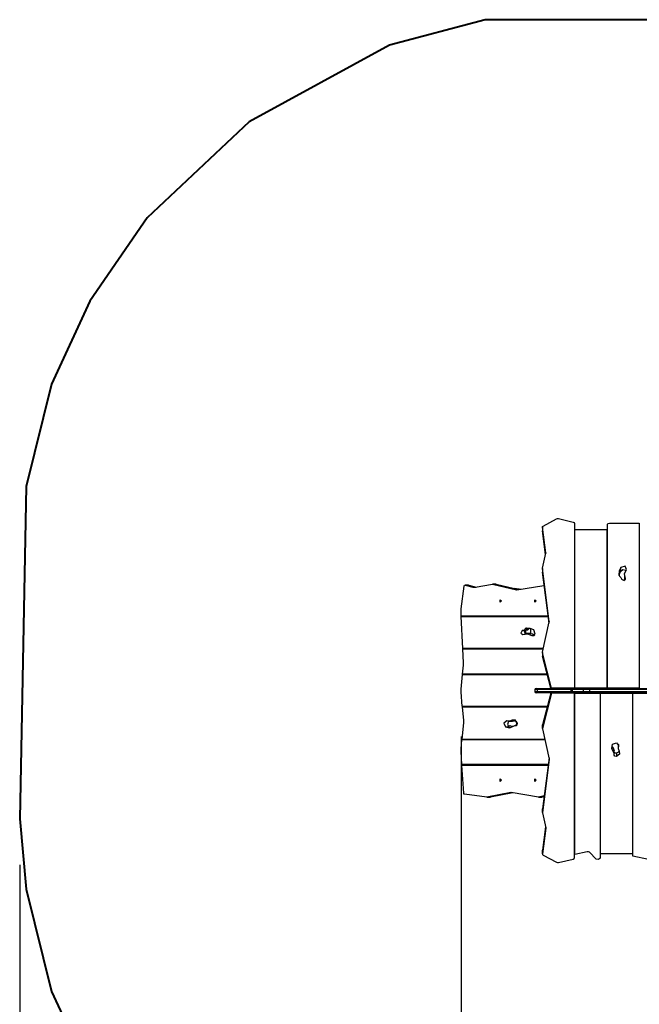
# Model space of a CAD drawing. Units: inches. Extents: x 214 to 388, y 75 to 336.
# Drawn here: x 214 to 241, y 167 to 210 of the extents above; entities that cross this region are included whole.
import ezdxf

# ---------------------------------------------------------------- set-up
doc = ezdxf.new("R2010")
doc.units = ezdxf.units.IN
doc.header["$MEASUREMENT"] = 0
doc.layers.add('Ebene 1', color=7, linetype='Continuous')

msp = doc.modelspace()

# ---------------------------------------------------------------- linework, layer by layer
at = {"layer": 'Ebene 1', "color": 179, "lineweight": 40, "true_color": 0x1a171b}
for points in [[(234.732, 209.583), (230.545, 208.464)], [(253.159, 209.583), (234.732, 209.583)], [(230.545, 208.464), (224.403, 205.108)], [(224.403, 205.108), (219.936, 200.912)], [(219.936, 200.912), (217.423, 197.275)], [(217.423, 197.275), (215.748, 193.639)], [(215.748, 193.639), (214.631, 189.164)], [(214.631, 189.164), (214.352, 174.618)], [(214.352, 174.618), (214.631, 171.542)], [(214.631, 171.542), (215.748, 167.066)], [(215.748, 167.066), (217.702, 162.871)]]:
    msp.add_lwpolyline(points, dxfattribs=at)
at = {"layer": 'Ebene 1', "color": 179, "lineweight": 25, "true_color": 0x1a171b}
for points in [[(237.239, 187.378), (237.247, 187.409), (237.274, 187.434)], [(237.239, 187.384), (237.239, 187.228)], [(237.388, 186.256), (237.239, 187.378)], [(237.239, 187.378), (237.239, 187.222)], [(237.274, 187.434), (237.851, 187.748)], [(237.851, 187.748), (237.891, 187.76), (237.934, 187.758)], [(237.934, 187.758), (238.578, 187.606)], [(238.578, 187.606), (238.622, 187.583), (238.639, 187.546)], [(238.639, 187.546), (238.639, 180.344)], [(240.079, 187.493), (240.105, 187.538), (240.169, 187.557)], [(240.079, 180.344), (240.079, 187.493)], [(240.169, 187.557), (241.479, 187.557)], [(241.479, 187.557), (241.479, 180.344)], [(237.239, 187.222), (237.239, 187.225), (237.239, 187.228)], [(237.376, 186.19), (237.239, 187.222)], [(238.659, 187.274), (240.059, 187.274)], [(238.659, 180.344), (238.659, 187.274)], [(240.059, 187.274), (240.059, 180.344)], [(238.659, 186.871), (238.639, 186.871)], [(240.079, 186.871), (240.059, 186.871)], [(237.241, 185.585), (237.387, 186.24)], [(237.387, 186.24), (237.388, 186.248), (237.388, 186.256)], [(237.388, 186.256), (237.388, 186.245)], [(238.639, 186.093), (238.659, 186.093)], [(240.059, 186.093), (240.079, 186.093)], [(238.639, 185.937), (238.659, 185.937)], [(238.639, 185.935), (238.659, 185.935)], [(240.059, 185.937), (240.079, 185.937)], [(240.059, 185.786), (240.079, 185.786)], [(240.917, 185.534), (240.854, 185.672), (240.664, 185.618)], [(237.239, 185.575), (237.239, 185.419)], [(237.24, 185.413), (237.24, 185.416), (237.239, 185.419)], [(237.24, 185.569), (237.24, 185.577), (237.241, 185.585)], [(237.538, 183.251), (237.24, 185.569)], [(237.24, 185.569), (237.24, 185.413)], [(237.526, 183.186), (237.24, 185.413)], [(238.659, 185.548), (238.649, 185.549), (238.639, 185.55)], [(238.659, 185.477), (238.649, 185.478), (238.639, 185.479)], [(238.659, 185.383), (238.65, 185.388), (238.639, 185.39)], [(238.639, 185.321), (238.65, 185.323), (238.659, 185.327)], [(238.639, 185.302), (238.649, 185.303), (238.659, 185.304)], [(240.664, 185.618), (240.603, 185.461), (240.585, 185.299)], [(240.585, 185.299), (240.594, 185.269), (240.618, 185.244)], [(240.595, 185.268), (240.621, 185.366), (240.664, 185.462)], [(240.618, 185.244), (240.675, 185.186), (240.697, 185.118)], [(240.664, 185.462), (240.664, 185.618)], [(240.664, 185.462), (240.764, 185.524), (240.891, 185.499)], [(240.83, 185.302), (240.83, 185.147)], [(240.873, 185.136), (240.832, 185.338), (240.917, 185.534)], [(233.681, 183.807), (233.814, 184.808)], [(233.814, 184.808), (233.829, 184.84), (233.855, 184.848)], [(234.004, 184.848), (233.849, 184.848)], [(233.855, 184.848), (234.184, 184.76)], [(233.855, 184.848), (234.011, 184.848)], [(234.004, 184.848), (234.008, 184.848), (234.011, 184.848)], [(234.011, 184.848), (234.33, 184.763)], [(234.295, 184.756), (235.047, 184.895)], [(235.047, 184.895), (235.052, 184.895), (235.057, 184.894)], [(235.207, 184.895), (235.052, 184.895)], [(235.057, 184.894), (236.108, 184.647)], [(235.057, 184.894), (235.213, 184.894)], [(235.207, 184.895), (235.21, 184.895), (235.213, 184.894)], [(235.213, 184.894), (236.206, 184.661)], [(236.118, 184.646), (237.305, 184.833)], [(237.305, 184.833), (237.31, 184.834), (237.314, 184.835)], [(240.059, 184.986), (240.079, 184.986)], [(240.697, 185.118), (240.697, 185.112), (240.698, 185.106)], [(240.698, 185.106), (240.81, 185.051), (240.873, 185.136)], [(240.83, 185.147), (240.833, 185.104), (240.841, 185.061)], [(240.873, 185.091), (240.873, 185.136)], [(234.184, 184.76), (234.318, 184.76)], [(234.184, 184.76), (234.239, 184.752), (234.295, 184.756)], [(235.998, 184.71), (236.32, 184.678)], [(236.108, 184.647), (236.12, 184.647)], [(236.108, 184.647), (236.113, 184.646), (236.118, 184.646)], [(235.448, 184.156), (235.384, 184.104), (235.384, 184.208), (235.448, 184.156), (235.448, 184.156)], [(236.968, 184.156), (236.905, 184.104), (236.905, 184.208), (236.968, 184.156), (236.968, 184.156)], [(238.659, 184.325), (238.639, 184.325)], [(240.079, 184.325), (240.059, 184.325)], [(233.676, 183.684), (233.676, 183.746), (233.681, 183.807)], [(233.685, 183.496), (233.676, 183.684)], [(237.486, 183.496), (233.685, 183.496)], [(234.297, 183.476), (234.297, 183.496)], [(234.509, 183.476), (234.509, 183.496)], [(234.522, 183.476), (234.522, 183.496)], [(234.536, 183.496), (234.536, 183.476)], [(235.314, 183.476), (235.314, 183.496)], [(235.469, 183.476), (235.469, 183.496)], [(236.515, 183.476), (236.515, 183.496)], [(236.728, 183.476), (236.728, 183.496)], [(237.013, 183.496), (237.013, 183.476)], [(237.435, 183.476), (237.435, 183.496)], [(238.639, 183.547), (238.659, 183.547)], [(240.059, 183.547), (240.079, 183.547)], [(233.749, 182.076), (233.685, 183.476)], [(233.685, 183.476), (237.489, 183.476)], [(237.241, 181.91), (237.537, 183.235)], [(237.537, 183.235), (237.538, 183.243), (237.538, 183.251)], [(237.538, 183.251), (237.538, 183.24)], [(238.639, 183.392), (238.659, 183.392)], [(240.059, 183.392), (240.079, 183.392)], [(236.35, 182.857), (236.295, 182.745), (236.38, 182.682)], [(236.362, 182.858), (236.356, 182.858), (236.35, 182.857)], [(236.35, 182.857), (236.506, 182.857)], [(236.488, 182.937), (236.431, 182.88), (236.362, 182.858)], [(236.362, 182.858), (236.517, 182.858)], [(236.38, 182.682), (236.583, 182.723), (236.778, 182.638)], [(236.506, 182.857), (236.454, 182.804), (236.461, 182.714)], [(236.543, 182.97), (236.513, 182.961), (236.488, 182.937)], [(236.488, 182.937), (236.644, 182.937)], [(236.517, 182.858), (236.512, 182.858), (236.506, 182.857)], [(236.515, 182.724), (236.515, 182.858)], [(236.644, 182.937), (236.586, 182.88), (236.517, 182.858)], [(236.862, 182.891), (236.705, 182.952), (236.543, 182.97)], [(236.702, 182.725), (236.546, 182.725)], [(236.667, 182.96), (236.655, 182.95), (236.644, 182.937)], [(236.702, 182.725), (236.803, 182.71), (236.899, 182.663)], [(236.728, 182.724), (236.728, 182.946)], [(236.778, 182.638), (236.916, 182.7), (236.862, 182.891)], [(236.778, 182.638), (236.876, 182.638)], [(237.278, 182.076), (233.749, 182.076)], [(233.777, 181.444), (233.749, 182.056)], [(233.749, 182.056), (237.274, 182.056)], [(234.297, 182.056), (234.297, 182.076)], [(234.297, 182.056), (234.297, 182.076)], [(234.509, 182.056), (234.509, 182.076)], [(234.509, 182.056), (234.509, 182.076)], [(234.522, 182.056), (234.522, 182.076)], [(234.536, 182.076), (234.536, 182.056)], [(235.314, 182.056), (235.314, 182.076)], [(235.469, 182.056), (235.469, 182.076)], [(236.515, 182.056), (236.515, 182.076)], [(236.728, 182.056), (236.728, 182.076)], [(237.013, 182.076), (237.013, 182.056)], [(237.242, 181.889), (237.24, 181.9), (237.241, 181.91)], [(237.24, 181.901), (237.24, 181.745)], [(237.242, 181.889), (237.242, 181.733)], [(237.639, 180.344), (237.242, 181.889)], [(238.659, 181.779), (238.639, 181.779)], [(240.079, 181.779), (240.059, 181.779)], [(233.739, 180.956), (233.775, 181.348)], [(233.775, 181.348), (233.778, 181.396), (233.777, 181.444)], [(237.242, 181.733), (237.241, 181.739), (237.24, 181.745)], [(237.599, 180.344), (237.242, 181.733)], [(233.679, 180.295), (233.737, 180.936)], [(233.737, 180.936), (237.447, 180.936)], [(237.442, 180.956), (233.739, 180.956)], [(234.297, 180.936), (234.297, 180.956)], [(234.297, 180.936), (234.297, 180.956)], [(234.509, 180.936), (234.509, 180.956)], [(234.509, 180.936), (234.509, 180.956)], [(234.522, 180.936), (234.522, 180.956)], [(234.536, 180.956), (234.536, 180.936)], [(235.314, 180.936), (235.314, 180.956)], [(235.469, 180.936), (235.469, 180.956)], [(235.593, 180.956), (235.592, 180.946), (235.592, 180.936)], [(235.593, 180.956), (235.592, 180.946), (235.592, 180.936)], [(235.669, 180.956), (235.669, 180.936)], [(235.706, 180.956), (235.706, 180.936)], [(235.793, 180.936), (235.793, 180.956)], [(235.855, 180.956), (235.855, 180.936)], [(236.07, 180.936), (236.066, 180.945), (236.062, 180.956)], [(236.079, 180.936), (236.076, 180.943), (236.072, 180.95), (236.068, 180.957)], [(236.076, 180.936), (236.073, 180.946), (236.068, 180.956)], [(236.303, 180.936), (236.303, 180.956)], [(236.303, 180.936), (236.303, 180.956)], [(236.515, 180.936), (236.515, 180.956)], [(236.728, 180.936), (236.728, 180.956)], [(237.013, 180.956), (237.013, 180.936)], [(237.435, 180.936), (237.435, 180.956)], [(238.639, 181.002), (238.659, 181.002)], [(240.059, 181.002), (240.079, 181.002)], [(238.639, 180.846), (238.659, 180.846)], [(240.059, 180.846), (240.079, 180.846)], [(233.678, 180.176), (233.676, 180.236), (233.679, 180.295)], [(233.728, 179.536), (233.678, 180.176)], [(236.906, 180.281), (236.906, 180.191)], [(237.017, 180.281), (236.935, 180.281), (236.906, 180.281)], [(236.906, 180.191), (236.935, 180.191), (237.017, 180.191)], [(236.957, 180.331), (236.981, 180.331), (237.048, 180.331)], [(237.048, 180.141), (236.981, 180.141), (236.957, 180.141)], [(237.017, 180.281), (237.026, 180.316), (237.048, 180.331)], [(238.491, 180.281), (237.017, 180.281)], [(237.017, 180.191), (237.017, 180.281)], [(237.017, 180.191), (238.491, 180.191)], [(237.048, 180.141), (237.026, 180.156), (237.017, 180.191)], [(237.048, 180.331), (238.523, 180.331)], [(238.523, 180.141), (237.048, 180.141)], [(237.639, 180.128), (237.242, 178.583)], [(237.599, 180.128), (237.242, 178.738)], [(237.599, 180.344), (237.639, 180.344)], [(237.599, 180.128), (237.639, 180.128)], [(238.639, 180.344), (237.639, 180.344)], [(238.639, 180.128), (237.639, 180.128)], [(238.057, 180.344), (238.057, 180.331)], [(238.057, 180.141), (238.057, 180.128)], [(238.139, 180.331), (238.139, 180.338), (238.139, 180.344)], [(238.139, 180.128), (238.139, 180.134), (238.139, 180.141)], [(238.189, 180.344), (238.189, 180.341), (238.189, 180.341)], [(238.189, 180.341), (238.279, 180.341)], [(238.189, 180.341), (238.189, 180.338), (238.189, 180.331)], [(238.189, 180.141), (238.189, 180.133), (238.189, 180.131)], [(238.189, 180.131), (238.279, 180.131)], [(238.189, 180.131), (238.189, 180.13), (238.189, 180.128)], [(238.279, 180.341), (238.279, 180.341), (238.279, 180.344)], [(238.279, 180.331), (238.279, 180.338), (238.279, 180.341)], [(238.279, 180.131), (238.279, 180.133), (238.279, 180.141)], [(238.279, 180.128), (238.279, 180.13), (238.279, 180.131)], [(238.329, 180.335), (238.329, 180.344)], [(238.929, 180.335), (238.329, 180.335)], [(238.329, 180.335), (238.329, 180.333), (238.329, 180.331)], [(238.329, 180.141), (238.329, 180.139), (238.329, 180.137)], [(238.929, 180.137), (238.329, 180.137)], [(238.329, 180.137), (238.329, 180.128)], [(238.491, 180.281), (238.501, 180.316), (238.523, 180.331)], [(238.491, 180.191), (238.491, 180.281)], [(238.555, 180.281), (238.526, 180.281), (238.491, 180.281)], [(238.523, 180.141), (238.501, 180.156), (238.491, 180.191)], [(238.491, 180.191), (238.526, 180.191), (238.555, 180.191)], [(238.523, 180.331), (238.563, 180.331), (238.597, 180.331)], [(238.597, 180.141), (238.563, 180.141), (238.523, 180.141)], [(238.555, 180.281), (238.567, 180.316), (238.597, 180.331)], [(239.033, 180.281), (238.555, 180.281)], [(238.555, 180.191), (238.555, 180.281)], [(238.555, 180.191), (239.033, 180.191)], [(238.597, 180.141), (238.567, 180.156), (238.555, 180.191)], [(238.597, 180.331), (239.075, 180.331)], [(239.075, 180.141), (238.597, 180.141)], [(238.639, 172.926), (238.639, 180.128)], [(240.059, 180.344), (238.659, 180.344)], [(238.659, 180.128), (239.759, 180.128)], [(238.659, 173.057), (238.659, 180.128)], [(238.929, 180.335), (238.929, 180.344)], [(238.929, 180.137), (238.929, 180.128)], [(239.033, 180.281), (239.045, 180.316), (239.075, 180.331)], [(239.033, 180.191), (239.033, 180.281)], [(239.308, 180.281), (239.152, 180.281), (239.033, 180.281)], [(239.033, 180.191), (239.152, 180.191), (239.308, 180.191)], [(239.075, 180.141), (239.045, 180.156), (239.033, 180.191)], [(239.075, 180.331), (239.174, 180.331), (239.305, 180.331)], [(239.305, 180.141), (239.174, 180.141), (239.075, 180.141)], [(239.129, 180.331), (239.129, 180.344)], [(239.129, 180.128), (239.129, 180.141)], [(239.305, 180.331), (241.805, 180.331)], [(239.308, 180.281), (239.307, 180.316), (239.305, 180.331)], [(239.305, 180.141), (239.307, 180.156), (239.308, 180.191)], [(241.805, 180.141), (239.305, 180.141)], [(239.308, 180.191), (239.308, 180.281)], [(241.808, 180.281), (239.308, 180.281)], [(239.308, 180.191), (241.808, 180.191)], [(239.759, 180.128), (239.759, 172.901)], [(239.779, 173.092), (239.779, 180.128)], [(239.779, 180.128), (241.179, 180.128)], [(241.479, 180.344), (240.079, 180.344)], [(241.179, 180.128), (241.179, 173.092)], [(241.199, 180.128), (242.599, 180.128)], [(241.199, 172.986), (241.199, 180.128)], [(238.659, 179.626), (238.639, 179.626)], [(239.779, 179.626), (239.759, 179.626)], [(241.199, 179.626), (241.179, 179.626)], [(237.447, 179.536), (233.728, 179.536)], [(233.729, 179.516), (233.775, 178.933)], [(237.442, 179.516), (233.729, 179.516)], [(234.297, 179.516), (234.297, 179.536)], [(234.509, 179.516), (234.509, 179.536)], [(234.522, 179.516), (234.522, 179.536)], [(234.536, 179.536), (234.536, 179.516)], [(235.314, 179.516), (235.314, 179.536)], [(235.469, 179.516), (235.469, 179.536)], [(235.563, 179.536), (235.563, 179.516)], [(235.736, 179.516), (235.729, 179.536)], [(235.741, 179.516), (235.734, 179.536)], [(235.803, 179.516), (235.804, 179.526), (235.804, 179.536)], [(235.865, 179.536), (235.865, 179.526), (235.865, 179.516)], [(236.054, 179.516), (236.053, 179.536)], [(236.056, 179.516), (236.055, 179.536)], [(236.303, 179.516), (236.303, 179.536)], [(236.728, 179.516), (236.728, 179.536)], [(237.013, 179.536), (237.013, 179.516)], [(237.435, 179.516), (237.435, 179.536)], [(238.659, 179.47), (238.639, 179.47)], [(239.779, 179.47), (239.759, 179.47)], [(241.199, 179.47), (241.179, 179.47)], [(233.775, 178.819), (233.715, 178.116)], [(233.775, 178.933), (233.777, 178.876), (233.775, 178.819)], [(235.673, 178.91), (235.552, 178.816), (235.615, 178.642)], [(235.916, 178.937), (235.796, 178.892), (235.673, 178.91)], [(235.747, 178.892), (235.704, 178.756), (235.771, 178.642)], [(235.768, 178.891), (235.924, 178.891)], [(236.145, 178.816), (236.049, 178.945), (235.916, 178.937)], [(235.916, 178.937), (236.061, 178.937)], [(236.071, 178.937), (235.999, 178.903), (235.924, 178.891)], [(236.088, 178.712), (236.138, 178.74), (236.145, 178.816)], [(236.12, 178.719), (236.106, 178.895)], [(236.122, 178.72), (236.108, 178.892)], [(235.615, 178.642), (235.794, 178.612), (235.967, 178.683)], [(235.615, 178.642), (235.771, 178.642)], [(235.718, 178.7), (235.959, 178.676)], [(235.771, 178.642), (235.802, 178.629), (235.835, 178.619)], [(235.782, 178.694), (235.812, 178.706), (235.842, 178.688)], [(235.967, 178.683), (236.026, 178.711), (236.088, 178.712)], [(236.113, 178.715), (236.059, 178.715)], [(236.088, 178.712), (236.104, 178.712)], [(237.242, 178.738), (237.241, 178.733), (237.24, 178.727)], [(237.24, 178.727), (237.24, 178.571)], [(237.242, 178.583), (237.24, 178.572), (237.241, 178.561)], [(237.241, 178.561), (237.537, 177.236)], [(237.242, 178.583), (237.242, 178.738)], [(238.639, 178.692), (238.659, 178.692)], [(239.759, 178.692), (239.779, 178.692)], [(241.179, 178.692), (241.199, 178.692)], [(233.676, 178.231), (233.676, 82.579)], [(233.678, 177.677), (233.713, 178.096)], [(233.713, 178.096), (237.345, 178.096)], [(233.715, 178.116), (237.341, 178.116)], [(234.297, 178.096), (234.297, 178.116)], [(234.509, 178.096), (234.509, 178.116)], [(234.522, 178.096), (234.522, 178.116)], [(234.536, 178.116), (234.536, 178.096)], [(235.314, 178.096), (235.314, 178.116)], [(235.469, 178.096), (235.469, 178.116)], [(236.515, 178.096), (236.515, 178.116)], [(236.728, 178.096), (236.728, 178.116)], [(237.013, 178.116), (237.013, 178.096)], [(240.305, 177.886), (240.479, 177.95), (240.573, 177.828)], [(240.554, 177.889), (240.554, 177.899), (240.555, 177.91)], [(233.677, 177.574), (233.675, 177.626), (233.678, 177.677)], [(233.713, 176.996), (233.677, 177.574)], [(240.346, 177.534), (240.275, 177.707), (240.305, 177.886)], [(240.282, 177.822), (240.307, 177.754), (240.346, 177.689)], [(240.346, 177.689), (240.346, 177.534)], [(240.346, 177.689), (240.37, 177.645), (240.378, 177.598)], [(240.375, 177.412), (240.374, 177.475), (240.346, 177.534)], [(240.378, 177.442), (240.378, 177.598)], [(240.378, 177.543), (240.419, 177.512), (240.479, 177.512)], [(240.479, 177.512), (240.547, 177.544), (240.597, 177.59)], [(240.6, 177.585), (240.608, 177.452), (240.479, 177.356)], [(240.479, 177.512), (240.479, 177.356)], [(240.554, 177.889), (240.554, 177.733)], [(240.573, 177.828), (240.556, 177.705), (240.6, 177.585)], [(240.573, 177.882), (240.573, 177.828)], [(237.526, 177.286), (237.24, 175.058)], [(237.538, 177.221), (237.24, 174.903)], [(237.537, 177.236), (237.538, 177.229), (237.538, 177.221)], [(237.538, 177.221), (237.538, 177.232)], [(238.659, 177.08), (238.639, 177.08)], [(239.779, 177.08), (239.759, 177.08)], [(240.479, 177.356), (240.403, 177.363), (240.375, 177.412)], [(241.199, 177.08), (241.179, 177.08)], [(237.489, 176.996), (233.713, 176.996)], [(233.791, 175.741), (233.714, 176.976)], [(233.714, 176.976), (237.486, 176.976)], [(234.297, 176.976), (234.297, 176.996)], [(234.509, 176.976), (234.509, 176.996)], [(234.522, 176.976), (234.522, 176.996)], [(234.536, 176.996), (234.536, 176.976)], [(235.314, 176.976), (235.314, 176.996)], [(235.469, 176.976), (235.469, 176.996)], [(236.515, 176.976), (236.515, 176.996)], [(236.728, 176.976), (236.728, 176.996)], [(237.013, 176.996), (237.013, 176.976)], [(237.435, 176.976), (237.435, 176.996)], [(238.659, 176.925), (238.639, 176.925)], [(239.779, 176.925), (239.759, 176.925)], [(241.199, 176.925), (241.179, 176.925)], [(235.448, 176.316), (235.384, 176.264), (235.384, 176.368), (235.448, 176.316), (235.448, 176.316)], [(236.968, 176.316), (236.905, 176.264), (236.905, 176.368), (236.968, 176.316), (236.968, 176.316)], [(233.823, 175.696), (233.801, 175.71), (233.791, 175.741)], [(235.861, 175.775), (234.809, 175.577)], [(235.948, 175.762), (234.964, 175.577)], [(235.87, 175.775), (235.865, 175.776), (235.861, 175.775)], [(235.861, 175.775), (235.87, 175.775)], [(237.063, 175.577), (235.87, 175.775)], [(238.639, 176.147), (238.659, 176.147)], [(239.759, 176.147), (239.779, 176.147)], [(241.179, 176.147), (241.199, 176.147)], [(234.801, 175.576), (233.823, 175.696)], [(234.809, 175.577), (234.805, 175.576), (234.801, 175.576)], [(234.804, 175.576), (234.959, 175.576)], [(234.809, 175.577), (234.964, 175.577)], [(234.964, 175.577), (234.962, 175.576), (234.959, 175.576)], [(237.072, 175.577), (237.067, 175.576), (237.063, 175.577)], [(237.067, 175.576), (237.223, 175.576)], [(237.313, 175.625), (237.072, 175.577)], [(237.072, 175.577), (237.228, 175.577)], [(237.228, 175.577), (237.225, 175.576), (237.223, 175.576)], [(237.309, 175.593), (237.228, 175.577)], [(239.779, 175.486), (239.759, 175.486)], [(241.199, 175.486), (241.179, 175.486)], [(237.24, 175.058), (237.24, 175.056), (237.239, 175.053)], [(237.239, 175.053), (237.239, 174.897)], [(237.24, 174.903), (237.24, 175.058)], [(237.24, 174.903), (237.24, 174.895), (237.241, 174.887)], [(237.241, 174.887), (237.387, 174.231)], [(238.639, 175.169), (238.649, 175.169), (238.659, 175.168)], [(238.639, 175.151), (238.65, 175.149), (238.659, 175.145)], [(238.659, 175.088), (238.65, 175.084), (238.639, 175.082)], [(238.659, 174.995), (238.649, 174.994), (238.639, 174.993)], [(238.659, 174.924), (238.649, 174.923), (238.639, 174.922)], [(238.639, 174.537), (238.659, 174.537)], [(238.659, 174.534), (238.639, 174.534)], [(239.779, 174.686), (239.759, 174.686)], [(239.779, 174.534), (239.759, 174.534)], [(241.199, 174.686), (241.179, 174.686)], [(241.199, 174.534), (241.179, 174.534)], [(237.376, 174.281), (237.239, 173.249)], [(237.388, 174.215), (237.239, 173.094)], [(237.387, 174.231), (237.388, 174.223), (237.388, 174.215)], [(237.388, 174.215), (237.388, 174.227)], [(238.659, 174.379), (238.639, 174.379)], [(239.779, 174.379), (239.759, 174.379)], [(241.199, 174.379), (241.179, 174.379)], [(238.639, 173.601), (238.659, 173.601)], [(239.759, 173.601), (239.779, 173.601)], [(241.179, 173.601), (241.199, 173.601)], [(237.239, 173.094), (237.239, 173.249)], [(237.239, 173.249), (237.239, 173.247), (237.239, 173.244)], [(237.239, 173.244), (237.239, 173.088)], [(239.196, 173.183), (238.659, 173.057)], [(239.298, 173.16), (239.252, 173.183), (239.196, 173.183)], [(239.596, 172.865), (239.298, 173.16)], [(237.239, 173.094), (237.247, 173.062), (237.274, 173.038)], [(237.274, 173.038), (237.851, 172.724)], [(237.851, 172.724), (237.891, 172.711), (237.934, 172.714)], [(237.934, 172.714), (238.578, 172.865)], [(238.578, 172.865), (238.622, 172.888), (238.639, 172.926)], [(239.759, 172.901), (239.696, 172.841), (239.596, 172.865)], [(241.179, 173.092), (239.779, 173.092)], [(241.881, 172.848), (241.199, 172.986)], [(214.352, 172.619), (214.352, 74.948)]]:
    msp.add_lwpolyline(points, dxfattribs=at)
for points in [[(236.957, 180.331), (236.929, 180.331), (236.906, 180.308), (236.906, 180.281)], [(236.906, 180.191), (236.906, 180.163), (236.929, 180.141), (236.957, 180.141)], [(238.172, 180.344), (238.177, 180.342), (238.183, 180.341), (238.189, 180.341)], [(238.189, 180.131), (238.183, 180.131), (238.177, 180.13), (238.172, 180.128)], [(238.279, 180.341), (238.285, 180.341), (238.291, 180.342), (238.296, 180.344)], [(238.296, 180.128), (238.291, 180.13), (238.285, 180.131), (238.279, 180.131)]]:
    msp.add_open_spline(points, degree=3, dxfattribs=at)

doc.saveas('drawing.dxf')
